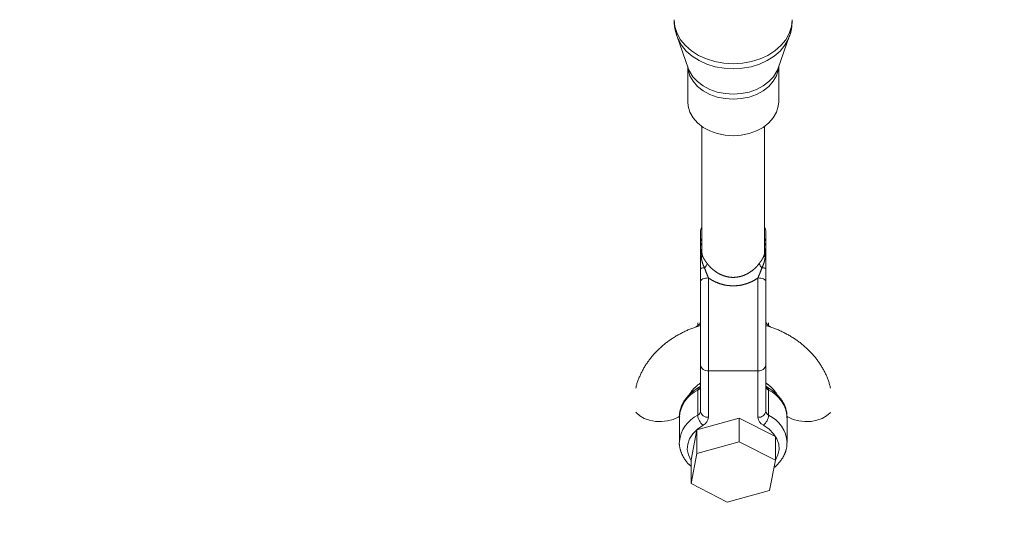
# Model space of a CAD drawing. Units: millimetres. Extents: x 111.7 to 175, y 67.8 to 134.1.
# Drawn here: x 146.6 to 147.9, y 72.4 to 73 of the extents above; entities that cross this region are included whole.
import ezdxf

# ---------------------------------------------------------------- set-up
doc = ezdxf.new("R2010")
doc.units = ezdxf.units.MM
doc.header["$MEASUREMENT"] = 0
doc.linetypes.add('AI-Linetype-0', pattern=[2.116667, 1.058333, -1.058333])
doc.layers.add('Ebene 1', color=7, linetype='Continuous', lineweight=0)

# ---------------------------------------------------------------- blocks, each defined once
blk = doc.blocks.new('Block_0')
at = {"layer": 'Ebene 1', "color": 250, "lineweight": 9}
for p, q in [((147.4519, 73.0198), (147.466, 72.9799)), ((147.5796, 72.9799), (147.5936, 73.0198)), ((147.4653, 72.9819), (147.4653, 72.9375)), ((147.5803, 72.9375), (147.5803, 72.9819)), ((147.4832, 72.9064), (147.4832, 72.7484)), ((147.5624, 72.7484), (147.5624, 72.9064)), ((147.4815, 72.7733), (147.4815, 72.7599)), ((147.564, 72.7599), (147.564, 72.7733)), ((147.4826, 72.7506), (147.4815, 72.7485)), ((147.4826, 72.7506), (147.4832, 72.7531)), ((147.4826, 72.7506), (147.483, 72.7511)), ((147.4836, 72.7446), (147.4833, 72.7484)), ((147.562, 72.7446), (147.5623, 72.742)), ((147.5624, 72.7534), (147.5629, 72.7506)), ((147.5624, 72.7514), (147.5627, 72.7509)), ((147.564, 72.7473), (147.5636, 72.7497)), ((147.4826, 72.7409), (147.4815, 72.7392)), ((147.4826, 72.7409), (147.4836, 72.7433)), ((147.564, 72.7382), (147.5636, 72.7402)), ((147.4815, 72.711), (147.4815, 72.547)), ((147.4915, 72.5395), (147.4915, 72.7152)), ((147.554, 72.7152), (147.554, 72.5395)), ((147.564, 72.547), (147.564, 72.711)), ((147.4781, 72.6587), (147.4781, 72.6551)), ((147.5674, 72.6551), (147.5674, 72.6587)), ((147.4781, 72.6551), (147.4755, 72.6536)), ((147.5702, 72.6534), (147.5674, 72.6551)), ((147.4915, 72.5982), (147.554, 72.5982)), ((147.4781, 72.5737), (147.4781, 72.542)), ((147.5674, 72.542), (147.5674, 72.5737)), ((147.4548, 72.5396), (147.4548, 72.5079)), ((147.5302, 72.5385), (147.4769, 72.5237)), ((147.5302, 72.5086), (147.5302, 72.5385)), ((147.5761, 72.5152), (147.5302, 72.5385)), ((147.5908, 72.5079), (147.5908, 72.5396)), ((147.4769, 72.5237), (147.4695, 72.4857)), ((147.4769, 72.4939), (147.4769, 72.5237)), ((147.4548, 72.5087), (147.4548, 72.5079)), ((147.5302, 72.5086), (147.4769, 72.4939)), ((147.5761, 72.4853), (147.5302, 72.5086)), ((147.5761, 72.4853), (147.5761, 72.5152)), ((147.4769, 72.4939), (147.4695, 72.4558)), ((147.4695, 72.4558), (147.4695, 72.4857)), ((147.5686, 72.4472), (147.5761, 72.4853)), ((147.4695, 72.4558), (147.5153, 72.4325)), ((147.5153, 72.4325), (147.5686, 72.4472))]:
    blk.add_line(p, q, dxfattribs=at)
for points in [[(147.5228, 72.9854), (147.5111, 72.9861), (147.4997, 72.9881), (147.4889, 72.9915), (147.479, 72.996), (147.4701, 73.0017), (147.4625, 73.0083), (147.4564, 73.0158), (147.4519, 73.0238), (147.4492, 73.0323), (147.4483, 73.041)], [(147.4484, 73.041), (147.4484, 73.0404), (147.4484, 73.0399), (147.4484, 73.0393), (147.4484, 73.0388), (147.4484, 73.0382), (147.4484, 73.0377), (147.4484, 73.0371), (147.4484, 73.0366), (147.4484, 73.0361), (147.4484, 73.0355), (147.4485, 73.035), (147.4485, 73.0344), (147.4486, 73.0339), (147.4486, 73.0333), (147.4487, 73.0328), (147.4488, 73.0322), (147.4489, 73.0317), (147.449, 73.0311), (147.4491, 73.0306), (147.4492, 73.0301), (147.4493, 73.0295), (147.4494, 73.029), (147.4495, 73.0285), (147.4496, 73.0279), (147.4498, 73.0274), (147.4499, 73.0268), (147.45, 73.0263), (147.4502, 73.0258), (147.4503, 73.0253), (147.4505, 73.0247), (147.4506, 73.0242), (147.4508, 73.0237), (147.4509, 73.0232), (147.4511, 73.0226), (147.4513, 73.0221), (147.4514, 73.0216), (147.4516, 73.0211), (147.4518, 73.0205), (147.4519, 73.02), (147.4521, 73.0195)], [(147.5973, 73.041), (147.5963, 73.0323), (147.5936, 73.0238), (147.5891, 73.0158), (147.583, 73.0083), (147.5754, 73.0017), (147.5666, 72.996), (147.5566, 72.9915), (147.5458, 72.9881), (147.5344, 72.9861), (147.5228, 72.9854)], [(147.5935, 73.0197), (147.5937, 73.0202), (147.5939, 73.0207), (147.5941, 73.0212), (147.5943, 73.0217), (147.5945, 73.0222), (147.5947, 73.0228), (147.5948, 73.0233), (147.595, 73.0238), (147.5952, 73.0243), (147.5953, 73.0248), (147.5954, 73.0254), (147.5956, 73.0259), (147.5957, 73.0264), (147.5958, 73.0269), (147.5959, 73.0275), (147.596, 73.028), (147.5961, 73.0285), (147.5962, 73.0291), (147.5963, 73.0296), (147.5964, 73.0302), (147.5964, 73.0307), (147.5965, 73.0312), (147.5966, 73.0318), (147.5966, 73.0323), (147.5967, 73.0328), (147.5967, 73.0334), (147.5968, 73.0339), (147.5968, 73.0345), (147.5969, 73.035), (147.5969, 73.0355), (147.597, 73.0361), (147.597, 73.0366), (147.597, 73.0372), (147.5971, 73.0377), (147.5971, 73.0382), (147.5971, 73.0388), (147.5971, 73.0393), (147.5972, 73.0399), (147.5972, 73.0404), (147.5972, 73.0409)], [(147.5228, 72.979), (147.5113, 72.9797), (147.5001, 72.9817), (147.4895, 72.9849), (147.4797, 72.9894), (147.471, 72.995), (147.4635, 73.0015), (147.4575, 73.0088), (147.4531, 73.0168), (147.452, 73.0196)], [(147.5936, 73.0197), (147.5924, 73.0168), (147.588, 73.0088), (147.582, 73.0015), (147.5746, 72.995), (147.5658, 72.9894), (147.556, 72.9849), (147.5454, 72.9817), (147.5342, 72.9797), (147.5228, 72.979)], [(147.5228, 72.9408), (147.5125, 72.9415), (147.5026, 72.9435), (147.4933, 72.9468), (147.4849, 72.9514), (147.4778, 72.9569), (147.4721, 72.9634), (147.4681, 72.9704), (147.4658, 72.9779), (147.4653, 72.9817)], [(147.5802, 72.9817), (147.5797, 72.9779), (147.5775, 72.9704), (147.5734, 72.9634), (147.5677, 72.9569), (147.5606, 72.9514), (147.5523, 72.9468), (147.543, 72.9435), (147.533, 72.9415), (147.5228, 72.9408)], [(147.5228, 72.9472), (147.5126, 72.9479), (147.5027, 72.9498), (147.4934, 72.9531), (147.485, 72.9575), (147.4778, 72.9629), (147.4719, 72.9691), (147.4676, 72.9761), (147.466, 72.9799)], [(147.5796, 72.9799), (147.578, 72.9761), (147.5736, 72.9691), (147.5678, 72.9629), (147.5605, 72.9575), (147.5521, 72.9531), (147.5429, 72.9498), (147.533, 72.9479), (147.5228, 72.9472)], [(147.5228, 72.8946), (147.5125, 72.8953), (147.5026, 72.8973), (147.4933, 72.9007), (147.4849, 72.9052), (147.4778, 72.9108), (147.4721, 72.9172), (147.4681, 72.9243), (147.4658, 72.9318), (147.4653, 72.9375)], [(147.5803, 72.9375), (147.5797, 72.9318), (147.5775, 72.9243), (147.5734, 72.9172), (147.5677, 72.9108), (147.5606, 72.9052), (147.5523, 72.9007), (147.543, 72.8973), (147.533, 72.8953), (147.5228, 72.8946)], [(147.4815, 72.7599), (147.4815, 72.7596), (147.4815, 72.7592), (147.4815, 72.7589), (147.4815, 72.7586), (147.4815, 72.7583), (147.4815, 72.758), (147.4815, 72.7577), (147.4815, 72.7574), (147.4815, 72.7571), (147.4815, 72.7568), (147.4815, 72.7566), (147.4815, 72.7563), (147.4815, 72.7561), (147.4815, 72.7559), (147.4815, 72.7556), (147.4815, 72.7554), (147.4815, 72.7552), (147.4815, 72.755), (147.4815, 72.7548), (147.4815, 72.7546), (147.4815, 72.7544), (147.4815, 72.7542), (147.4815, 72.754), (147.4815, 72.7538)], [(147.564, 72.7538), (147.564, 72.754), (147.564, 72.7542), (147.564, 72.7544), (147.564, 72.7546), (147.564, 72.7548), (147.564, 72.755), (147.564, 72.7552), (147.564, 72.7554), (147.564, 72.7556), (147.564, 72.7559), (147.564, 72.7561), (147.564, 72.7563), (147.564, 72.7566), (147.564, 72.7568), (147.564, 72.7571), (147.564, 72.7574), (147.564, 72.7577), (147.564, 72.758), (147.564, 72.7583), (147.564, 72.7586), (147.564, 72.7589), (147.564, 72.7592), (147.564, 72.7596), (147.564, 72.7599)], [(147.4815, 72.7538), (147.4815, 72.7538), (147.4815, 72.7537), (147.4815, 72.7536), (147.4815, 72.7536), (147.4815, 72.7535), (147.4815, 72.7534), (147.4815, 72.7533), (147.4815, 72.7532), (147.4815, 72.7532), (147.4815, 72.7531), (147.4815, 72.753), (147.4815, 72.7529), (147.4815, 72.7528), (147.4815, 72.7527), (147.4815, 72.7526), (147.4815, 72.7525), (147.4815, 72.7524), (147.4815, 72.7523), (147.4815, 72.7522), (147.4815, 72.7521), (147.4815, 72.752), (147.4815, 72.7518), (147.4815, 72.7517), (147.4815, 72.7516), (147.4815, 72.7515), (147.4815, 72.7514), (147.4815, 72.7513), (147.4815, 72.7512), (147.4815, 72.751), (147.4815, 72.7509), (147.4815, 72.7508), (147.4815, 72.7507), (147.4815, 72.7505), (147.4815, 72.7504), (147.4815, 72.7503), (147.4815, 72.7502), (147.4815, 72.75), (147.4815, 72.7499), (147.4815, 72.7498), (147.4815, 72.7496), (147.4815, 72.7495), (147.4815, 72.7493), (147.4815, 72.7492), (147.4815, 72.7491), (147.4815, 72.7489), (147.4815, 72.7488), (147.4815, 72.7486), (147.4815, 72.7485), (147.4815, 72.7484), (147.4815, 72.7482), (147.4815, 72.7481), (147.4815, 72.7479), (147.4815, 72.7478), (147.4815, 72.7476), (147.4815, 72.7475), (147.4815, 72.7473)], [(147.4815, 72.7473), (147.4815, 72.7471), (147.4815, 72.7468), (147.4815, 72.7465), (147.4815, 72.7463), (147.4815, 72.746), (147.4815, 72.7457), (147.4815, 72.7455), (147.4815, 72.7452), (147.4815, 72.7449), (147.4815, 72.7447), (147.4815, 72.7444), (147.4815, 72.7441), (147.4815, 72.7438), (147.4815, 72.7436), (147.4815, 72.7433), (147.4815, 72.743), (147.4815, 72.7427), (147.4815, 72.7424), (147.4815, 72.7421), (147.4815, 72.7418), (147.4815, 72.7415), (147.4815, 72.7413), (147.4815, 72.741), (147.4815, 72.7407), (147.4815, 72.7404), (147.4815, 72.7401), (147.4815, 72.7398), (147.4815, 72.7395), (147.4815, 72.7392), (147.4815, 72.7389), (147.4815, 72.7385), (147.4815, 72.7382)], [(147.4826, 72.7409), (147.4826, 72.7412), (147.4825, 72.7415), (147.4825, 72.7418), (147.4825, 72.742), (147.4825, 72.7423), (147.4824, 72.7426), (147.4824, 72.7429), (147.4824, 72.7432), (147.4824, 72.7435), (147.4824, 72.7438), (147.4824, 72.7441), (147.4824, 72.7444), (147.4824, 72.7447), (147.4823, 72.745), (147.4823, 72.7453), (147.4823, 72.7456), (147.4823, 72.7459), (147.4823, 72.7462), (147.4824, 72.7466), (147.4824, 72.7469), (147.4824, 72.7472), (147.4824, 72.7475), (147.4824, 72.7478), (147.4824, 72.7481), (147.4824, 72.7484), (147.4824, 72.7487), (147.4825, 72.7491), (147.4825, 72.7494), (147.4825, 72.7497), (147.4825, 72.75), (147.4826, 72.7503), (147.4826, 72.7506)], [(147.4898, 72.7336), (147.4897, 72.7338), (147.4896, 72.7339), (147.4894, 72.7341), (147.4893, 72.7343), (147.4892, 72.7345), (147.489, 72.7347), (147.4889, 72.7348), (147.4888, 72.735), (147.4886, 72.7352), (147.4885, 72.7354), (147.4884, 72.7355), (147.4883, 72.7357), (147.4881, 72.7359), (147.488, 72.736), (147.4879, 72.7362), (147.4878, 72.7364), (147.4877, 72.7365), (147.4876, 72.7367), (147.4874, 72.7369), (147.4873, 72.737), (147.4872, 72.7372), (147.4871, 72.7373), (147.487, 72.7375), (147.4869, 72.7377), (147.4868, 72.7378), (147.4867, 72.738), (147.4866, 72.7381), (147.4865, 72.7383), (147.4864, 72.7384), (147.4863, 72.7386), (147.4862, 72.7387), (147.4861, 72.7389), (147.486, 72.739), (147.4859, 72.7392), (147.4858, 72.7393), (147.4858, 72.7395), (147.4857, 72.7396), (147.4856, 72.7398), (147.4855, 72.7399), (147.4854, 72.7401), (147.4853, 72.7402), (147.4853, 72.7404), (147.4852, 72.7405), (147.4851, 72.7406), (147.485, 72.7408), (147.485, 72.7409), (147.4849, 72.7411), (147.4848, 72.7412), (147.4847, 72.7413), (147.4847, 72.7415), (147.4846, 72.7416), (147.4845, 72.7418), (147.4845, 72.7419), (147.4844, 72.742), (147.4844, 72.7422), (147.4843, 72.7423), (147.4842, 72.7425), (147.4842, 72.7426), (147.4841, 72.7427), (147.4841, 72.7429), (147.484, 72.743), (147.484, 72.7432), (147.4839, 72.7433), (147.4839, 72.7434), (147.4838, 72.7436), (147.4838, 72.7437), (147.4838, 72.7439), (147.4837, 72.744), (147.4837, 72.7441), (147.4836, 72.7443), (147.4836, 72.7444), (147.4836, 72.7446)], [(147.562, 72.7446), (147.5619, 72.7444), (147.5619, 72.7443), (147.5619, 72.7441), (147.5618, 72.744), (147.5618, 72.7439), (147.5617, 72.7437), (147.5617, 72.7436), (147.5616, 72.7434), (147.5616, 72.7433), (147.5616, 72.7432), (147.5615, 72.743), (147.5615, 72.7429), (147.5614, 72.7427), (147.5613, 72.7426), (147.5613, 72.7425), (147.5612, 72.7423), (147.5612, 72.7422), (147.5611, 72.742), (147.5611, 72.7419), (147.561, 72.7418), (147.5609, 72.7416), (147.5609, 72.7415), (147.5608, 72.7413), (147.5607, 72.7412), (147.5607, 72.7411), (147.5606, 72.7409), (147.5605, 72.7408), (147.5604, 72.7406), (147.5604, 72.7405), (147.5603, 72.7404), (147.5602, 72.7402), (147.5601, 72.7401), (147.56, 72.7399), (147.56, 72.7398), (147.5599, 72.7396), (147.5598, 72.7395), (147.5597, 72.7393), (147.5596, 72.7392), (147.5595, 72.739), (147.5594, 72.7389), (147.5593, 72.7387), (147.5592, 72.7386), (147.5591, 72.7384), (147.559, 72.7383), (147.5589, 72.7381), (147.5588, 72.738), (147.5587, 72.7378), (147.5586, 72.7377), (147.5585, 72.7375), (147.5584, 72.7373), (147.5583, 72.7372), (147.5582, 72.737), (147.5581, 72.7369), (147.558, 72.7367), (147.5579, 72.7365), (147.5577, 72.7364), (147.5576, 72.7362), (147.5575, 72.736), (147.5574, 72.7359), (147.5573, 72.7357), (147.5571, 72.7355), (147.557, 72.7354), (147.5569, 72.7352), (147.5568, 72.735), (147.5566, 72.7348), (147.5565, 72.7347), (147.5564, 72.7345), (147.5562, 72.7343), (147.5561, 72.7341), (147.556, 72.7339), (147.5558, 72.7338), (147.5557, 72.7336)], [(147.5622, 72.7484), (147.5623, 72.7483), (147.5623, 72.7481), (147.5623, 72.748), (147.5623, 72.7478), (147.5623, 72.7477), (147.5623, 72.7476), (147.5623, 72.7474), (147.5623, 72.7473), (147.5623, 72.7471), (147.5623, 72.747), (147.5623, 72.7469), (147.5623, 72.7468), (147.5623, 72.7466), (147.5623, 72.7465), (147.5623, 72.7464), (147.5623, 72.7463), (147.5623, 72.7462), (147.5623, 72.746), (147.5623, 72.7459), (147.5622, 72.7458), (147.5622, 72.7457), (147.5622, 72.7456), (147.5622, 72.7455), (147.5622, 72.7454), (147.5621, 72.7453), (147.5621, 72.7452), (147.5621, 72.7451), (147.5621, 72.745), (147.562, 72.7449), (147.562, 72.7448), (147.562, 72.7447), (147.562, 72.7446)], [(147.5629, 72.7506), (147.563, 72.7503), (147.563, 72.75), (147.563, 72.7497), (147.5631, 72.7494), (147.5631, 72.7491), (147.5631, 72.7487), (147.5631, 72.7484), (147.5631, 72.7481), (147.5631, 72.7478), (147.5632, 72.7475), (147.5632, 72.7472), (147.5632, 72.7469), (147.5632, 72.7466), (147.5632, 72.7462), (147.5632, 72.7459), (147.5632, 72.7456), (147.5632, 72.7453), (147.5632, 72.745), (147.5632, 72.7447), (147.5632, 72.7444), (147.5632, 72.7441), (147.5632, 72.7438), (147.5631, 72.7435), (147.5631, 72.7432), (147.5631, 72.7429), (147.5631, 72.7426), (147.5631, 72.7423), (147.5631, 72.742), (147.563, 72.7418), (147.563, 72.7415), (147.563, 72.7412), (147.5629, 72.7409)], [(147.564, 72.7473), (147.564, 72.7475), (147.564, 72.7476), (147.564, 72.7478), (147.564, 72.7479), (147.564, 72.7481), (147.564, 72.7482), (147.564, 72.7484), (147.564, 72.7485), (147.564, 72.7486), (147.564, 72.7488), (147.564, 72.7489), (147.564, 72.7491), (147.564, 72.7492), (147.564, 72.7493), (147.564, 72.7495), (147.564, 72.7496), (147.564, 72.7497), (147.564, 72.7499), (147.564, 72.75), (147.564, 72.7501), (147.564, 72.7503), (147.564, 72.7504), (147.564, 72.7505), (147.564, 72.7506), (147.564, 72.7508), (147.564, 72.7509), (147.564, 72.751), (147.564, 72.7511), (147.564, 72.7513), (147.564, 72.7514), (147.564, 72.7515), (147.564, 72.7516), (147.564, 72.7517), (147.564, 72.7518), (147.564, 72.7519), (147.564, 72.7521), (147.564, 72.7522), (147.564, 72.7523), (147.564, 72.7524), (147.564, 72.7525), (147.564, 72.7526), (147.564, 72.7527), (147.564, 72.7528), (147.564, 72.7529), (147.564, 72.753), (147.564, 72.7531), (147.564, 72.7532), (147.564, 72.7532), (147.564, 72.7533), (147.564, 72.7534), (147.564, 72.7535), (147.564, 72.7536), (147.564, 72.7536), (147.564, 72.7537), (147.564, 72.7538), (147.564, 72.7538)], [(147.564, 72.7382), (147.564, 72.7385), (147.564, 72.7389), (147.564, 72.7392), (147.564, 72.7395), (147.564, 72.7398), (147.564, 72.7401), (147.564, 72.7404), (147.564, 72.7407), (147.564, 72.741), (147.564, 72.7413), (147.564, 72.7415), (147.564, 72.7418), (147.564, 72.7421), (147.564, 72.7424), (147.564, 72.7427), (147.564, 72.743), (147.564, 72.7433), (147.564, 72.7436), (147.564, 72.7438), (147.564, 72.7441), (147.564, 72.7444), (147.564, 72.7447), (147.564, 72.7449), (147.564, 72.7452), (147.564, 72.7455), (147.564, 72.7457), (147.564, 72.746), (147.564, 72.7463), (147.564, 72.7465), (147.564, 72.7468), (147.564, 72.7471), (147.564, 72.7473)], [(147.4815, 72.7382), (147.4815, 72.7381), (147.4815, 72.7379), (147.4815, 72.7377), (147.4815, 72.7375), (147.4815, 72.7373), (147.4815, 72.7371), (147.4815, 72.7369), (147.4815, 72.7367), (147.4815, 72.7365), (147.4815, 72.7364), (147.4815, 72.7362), (147.4815, 72.736), (147.4815, 72.7358), (147.4815, 72.7356), (147.4815, 72.7354), (147.4815, 72.7352), (147.4815, 72.735), (147.4815, 72.7348), (147.4815, 72.7346), (147.4815, 72.7344), (147.4815, 72.7342), (147.4815, 72.734), (147.4815, 72.7338), (147.4815, 72.7336), (147.4815, 72.7334), (147.4815, 72.7332), (147.4815, 72.733), (147.4815, 72.7328), (147.4815, 72.7326), (147.4815, 72.7324), (147.4815, 72.7322), (147.4815, 72.732), (147.4815, 72.7318), (147.4815, 72.7316), (147.4815, 72.7314), (147.4815, 72.7312), (147.4815, 72.7309), (147.4815, 72.7307), (147.4815, 72.7305), (147.4815, 72.7303), (147.4815, 72.7301), (147.4815, 72.7299), (147.4815, 72.7297), (147.4815, 72.7294), (147.4815, 72.7292), (147.4815, 72.729), (147.4815, 72.7288), (147.4815, 72.7286), (147.4815, 72.7284), (147.4815, 72.7281), (147.4815, 72.7279), (147.4815, 72.7277), (147.4815, 72.7275), (147.4815, 72.7273), (147.4815, 72.727), (147.4815, 72.7268)], [(147.4865, 72.7281), (147.4864, 72.7284), (147.4863, 72.7286), (147.4861, 72.7289), (147.486, 72.7291), (147.4859, 72.7293), (147.4858, 72.7296), (147.4857, 72.7298), (147.4855, 72.7301), (147.4854, 72.7303), (147.4853, 72.7305), (147.4852, 72.7308), (147.4851, 72.731), (147.485, 72.7313), (147.4849, 72.7315), (147.4848, 72.7317), (147.4847, 72.732), (147.4847, 72.7322), (147.4846, 72.7324), (147.4845, 72.7327), (147.4844, 72.7329), (147.4843, 72.7331), (147.4842, 72.7334), (147.4842, 72.7336), (147.4841, 72.7338), (147.484, 72.7341), (147.4839, 72.7343), (147.4839, 72.7345), (147.4838, 72.7347), (147.4837, 72.735), (147.4837, 72.7352), (147.4836, 72.7354), (147.4836, 72.7356), (147.4835, 72.7359), (147.4834, 72.7361), (147.4834, 72.7363), (147.4833, 72.7365), (147.4833, 72.7368), (147.4832, 72.737), (147.4832, 72.7372), (147.4831, 72.7374), (147.4831, 72.7376), (147.4831, 72.7379), (147.483, 72.7381), (147.483, 72.7383), (147.4829, 72.7385), (147.4829, 72.7387), (147.4829, 72.7389), (147.4828, 72.7392), (147.4828, 72.7394), (147.4828, 72.7396), (147.4827, 72.7398), (147.4827, 72.74), (147.4827, 72.7402), (147.4826, 72.7404), (147.4826, 72.7407), (147.4826, 72.7409)], [(147.5557, 72.7336), (147.5555, 72.7333), (147.5553, 72.733), (147.5551, 72.7328), (147.5549, 72.7325), (147.5547, 72.7322), (147.5545, 72.732), (147.5542, 72.7317), (147.554, 72.7314), (147.5538, 72.7312), (147.5536, 72.7309), (147.5533, 72.7306), (147.5531, 72.7304), (147.5529, 72.7301), (147.5527, 72.7299), (147.5524, 72.7296), (147.5522, 72.7294), (147.5519, 72.7291), (147.5517, 72.7289), (147.5515, 72.7286), (147.5512, 72.7284), (147.551, 72.7281), (147.5507, 72.7279), (147.5505, 72.7277), (147.5502, 72.7274), (147.55, 72.7272), (147.5497, 72.7269), (147.5494, 72.7267), (147.5492, 72.7265), (147.5489, 72.7262), (147.5486, 72.726), (147.5484, 72.7258), (147.5481, 72.7255), (147.5478, 72.7253), (147.5475, 72.7251), (147.5473, 72.7249), (147.547, 72.7247), (147.5467, 72.7244), (147.5464, 72.7242), (147.5461, 72.724), (147.5458, 72.7238), (147.5455, 72.7236), (147.5452, 72.7234), (147.5449, 72.7232), (147.5446, 72.723), (147.5443, 72.7228), (147.544, 72.7226), (147.5437, 72.7224), (147.5434, 72.7222), (147.5431, 72.722), (147.5428, 72.7218), (147.5425, 72.7216), (147.5422, 72.7214), (147.5419, 72.7213), (147.5416, 72.7211), (147.5413, 72.7209), (147.541, 72.7207), (147.5406, 72.7206), (147.5403, 72.7204), (147.54, 72.7202), (147.5397, 72.7201), (147.5393, 72.7199), (147.539, 72.7197), (147.5387, 72.7196), (147.5384, 72.7194), (147.538, 72.7193), (147.5377, 72.7192), (147.5374, 72.719), (147.537, 72.7189), (147.5367, 72.7187), (147.5364, 72.7186), (147.536, 72.7185), (147.5357, 72.7183), (147.5353, 72.7182), (147.535, 72.7181), (147.5346, 72.718), (147.5343, 72.7179), (147.5339, 72.7177), (147.5336, 72.7176), (147.5332, 72.7175), (147.5329, 72.7174), (147.5325, 72.7173), (147.5322, 72.7172), (147.5318, 72.7171), (147.5315, 72.7171), (147.5311, 72.717), (147.5308, 72.7169), (147.5304, 72.7168), (147.53, 72.7167), (147.5297, 72.7167), (147.5293, 72.7166), (147.529, 72.7165), (147.5286, 72.7165), (147.5283, 72.7164), (147.5279, 72.7164), (147.5275, 72.7163), (147.5272, 72.7163), (147.5268, 72.7162), (147.5265, 72.7162), (147.5261, 72.7161), (147.5257, 72.7161), (147.5254, 72.7161), (147.525, 72.7161), (147.5246, 72.716), (147.5243, 72.716), (147.5239, 72.716), (147.5235, 72.716), (147.5232, 72.716), (147.5228, 72.716), (147.5224, 72.716), (147.5221, 72.716), (147.5217, 72.716), (147.5213, 72.716), (147.521, 72.716), (147.5206, 72.7161), (147.5202, 72.7161), (147.5199, 72.7161), (147.5195, 72.7161), (147.5191, 72.7162), (147.5188, 72.7162), (147.5184, 72.7163), (147.518, 72.7163), (147.5177, 72.7164), (147.5173, 72.7164), (147.517, 72.7165), (147.5166, 72.7165), (147.5162, 72.7166), (147.5159, 72.7167), (147.5155, 72.7167), (147.5152, 72.7168), (147.5148, 72.7169), (147.5145, 72.717), (147.5141, 72.717), (147.5138, 72.7171), (147.5134, 72.7172), (147.513, 72.7173), (147.5127, 72.7174), (147.5123, 72.7175), (147.512, 72.7176), (147.5116, 72.7177), (147.5113, 72.7178), (147.511, 72.718), (147.5106, 72.7181), (147.5103, 72.7182), (147.5099, 72.7183), (147.5096, 72.7184), (147.5092, 72.7186), (147.5089, 72.7187), (147.5086, 72.7188), (147.5082, 72.719), (147.5079, 72.7191), (147.5075, 72.7193), (147.5072, 72.7194), (147.5069, 72.7196), (147.5065, 72.7197), (147.5062, 72.7199), (147.5059, 72.72), (147.5056, 72.7202), (147.5052, 72.7204), (147.5049, 72.7205), (147.5046, 72.7207), (147.5043, 72.7209), (147.504, 72.7211), (147.5037, 72.7212), (147.5033, 72.7214), (147.503, 72.7216), (147.5027, 72.7218), (147.5024, 72.722), (147.5021, 72.7222), (147.5018, 72.7224), (147.5015, 72.7226), (147.5012, 72.7228), (147.5009, 72.723), (147.5006, 72.7232), (147.5003, 72.7234), (147.5, 72.7236), (147.4997, 72.7238), (147.4994, 72.724), (147.4992, 72.7242), (147.4989, 72.7244), (147.4986, 72.7246), (147.4983, 72.7249), (147.498, 72.7251), (147.4977, 72.7253), (147.4975, 72.7255), (147.4972, 72.7258), (147.4969, 72.726), (147.4966, 72.7262), (147.4964, 72.7265), (147.4961, 72.7267), (147.4959, 72.7269), (147.4956, 72.7272), (147.4953, 72.7274), (147.4951, 72.7276), (147.4948, 72.7279), (147.4946, 72.7281), (147.4943, 72.7284), (147.4941, 72.7286), (147.4938, 72.7289), (147.4936, 72.7291), (147.4934, 72.7294), (147.4931, 72.7296), (147.4929, 72.7299), (147.4926, 72.7301), (147.4924, 72.7304), (147.4922, 72.7306), (147.492, 72.7309), (147.4917, 72.7312), (147.4915, 72.7314), (147.4913, 72.7317), (147.4911, 72.732), (147.4909, 72.7322), (147.4907, 72.7325), (147.4904, 72.7328), (147.4902, 72.733), (147.49, 72.7333), (147.4898, 72.7336)], [(147.5629, 72.7409), (147.5629, 72.7407), (147.5629, 72.7404), (147.5629, 72.7402), (147.5628, 72.74), (147.5628, 72.7398), (147.5628, 72.7396), (147.5627, 72.7394), (147.5627, 72.7392), (147.5627, 72.7389), (147.5626, 72.7387), (147.5626, 72.7385), (147.5626, 72.7383), (147.5625, 72.7381), (147.5625, 72.7379), (147.5624, 72.7376), (147.5624, 72.7374), (147.5623, 72.7372), (147.5623, 72.737), (147.5622, 72.7368), (147.5622, 72.7365), (147.5621, 72.7363), (147.5621, 72.7361), (147.562, 72.7359), (147.562, 72.7357), (147.5619, 72.7354), (147.5619, 72.7352), (147.5618, 72.735), (147.5617, 72.7348), (147.5617, 72.7345), (147.5616, 72.7343), (147.5615, 72.7341), (147.5615, 72.7339), (147.5614, 72.7336), (147.5613, 72.7334), (147.5612, 72.7332), (147.5611, 72.7329), (147.5611, 72.7327), (147.561, 72.7325), (147.5609, 72.7322), (147.5608, 72.732), (147.5607, 72.7318), (147.5606, 72.7315), (147.5605, 72.7313), (147.5604, 72.731), (147.5603, 72.7308), (147.5602, 72.7306), (147.5601, 72.7303), (147.56, 72.7301), (147.5599, 72.7298), (147.5598, 72.7296), (147.5597, 72.7293), (147.5595, 72.7291), (147.5594, 72.7289), (147.5593, 72.7286), (147.5592, 72.7284), (147.559, 72.7281)], [(147.564, 72.7268), (147.564, 72.727), (147.564, 72.7273), (147.564, 72.7275), (147.564, 72.7277), (147.564, 72.7279), (147.564, 72.7281), (147.564, 72.7284), (147.564, 72.7286), (147.564, 72.7288), (147.564, 72.729), (147.564, 72.7292), (147.564, 72.7294), (147.564, 72.7297), (147.564, 72.7299), (147.564, 72.7301), (147.564, 72.7303), (147.564, 72.7305), (147.564, 72.7307), (147.564, 72.7309), (147.564, 72.7311), (147.564, 72.7313), (147.564, 72.7315), (147.564, 72.7318), (147.564, 72.732), (147.564, 72.7322), (147.564, 72.7324), (147.564, 72.7326), (147.564, 72.7328), (147.564, 72.733), (147.564, 72.7332), (147.564, 72.7334), (147.564, 72.7336), (147.564, 72.7338), (147.564, 72.734), (147.564, 72.7342), (147.564, 72.7344), (147.564, 72.7346), (147.564, 72.7348), (147.564, 72.735), (147.564, 72.7352), (147.564, 72.7354), (147.564, 72.7356), (147.564, 72.7358), (147.564, 72.736), (147.564, 72.7362), (147.564, 72.7364), (147.564, 72.7365), (147.564, 72.7367), (147.564, 72.7369), (147.564, 72.7371), (147.564, 72.7373), (147.564, 72.7375), (147.564, 72.7377), (147.564, 72.7379), (147.564, 72.7381), (147.564, 72.7382)], [(147.4815, 72.7268), (147.4815, 72.7261), (147.4815, 72.7254), (147.4815, 72.7248), (147.4815, 72.7241), (147.4815, 72.7234), (147.4815, 72.7227), (147.4815, 72.7221), (147.4815, 72.7214), (147.4815, 72.7207), (147.4815, 72.7201), (147.4815, 72.7194), (147.4815, 72.7187), (147.4815, 72.7181), (147.4815, 72.7174), (147.4815, 72.7168), (147.4815, 72.7161), (147.4815, 72.7155), (147.4815, 72.7148), (147.4815, 72.7142), (147.4815, 72.7135), (147.4815, 72.7129), (147.4815, 72.7122), (147.4815, 72.7116), (147.4815, 72.711)], [(147.4915, 72.7152), (147.4914, 72.7155), (147.4913, 72.7158), (147.4911, 72.7162), (147.491, 72.7165), (147.4909, 72.7168), (147.4908, 72.7171), (147.4906, 72.7174), (147.4905, 72.7177), (147.4904, 72.7181), (147.4902, 72.7184), (147.4901, 72.7187), (147.49, 72.719), (147.4899, 72.7193), (147.4897, 72.7197), (147.4896, 72.72), (147.4895, 72.7203), (147.4893, 72.7206), (147.4892, 72.7209), (147.4891, 72.7213), (147.489, 72.7216), (147.4888, 72.7219), (147.4887, 72.7222), (147.4886, 72.7226), (147.4884, 72.7229), (147.4883, 72.7232), (147.4882, 72.7235), (147.4881, 72.7239), (147.4879, 72.7242), (147.4878, 72.7245), (147.4877, 72.7248), (147.4876, 72.7252), (147.4875, 72.7255), (147.4873, 72.7258), (147.4872, 72.7261), (147.4871, 72.7265), (147.487, 72.7268), (147.4869, 72.7271), (147.4867, 72.7275), (147.4866, 72.7278), (147.4865, 72.7281)], [(147.559, 72.7281), (147.5589, 72.7278), (147.5588, 72.7275), (147.5587, 72.7271), (147.5586, 72.7268), (147.5584, 72.7265), (147.5583, 72.7261), (147.5582, 72.7258), (147.5581, 72.7255), (147.558, 72.7252), (147.5578, 72.7248), (147.5577, 72.7245), (147.5576, 72.7242), (147.5575, 72.7239), (147.5573, 72.7235), (147.5572, 72.7232), (147.5571, 72.7229), (147.557, 72.7226), (147.5568, 72.7222), (147.5567, 72.7219), (147.5566, 72.7216), (147.5565, 72.7213), (147.5563, 72.7209), (147.5562, 72.7206), (147.5561, 72.7203), (147.5559, 72.72), (147.5558, 72.7197), (147.5557, 72.7193), (147.5556, 72.719), (147.5554, 72.7187), (147.5553, 72.7184), (147.5552, 72.7181), (147.555, 72.7177), (147.5549, 72.7174), (147.5548, 72.7171), (147.5547, 72.7168), (147.5545, 72.7165), (147.5544, 72.7162), (147.5543, 72.7158), (147.5541, 72.7155), (147.554, 72.7152)], [(147.564, 72.711), (147.564, 72.7116), (147.564, 72.7122), (147.564, 72.7129), (147.564, 72.7135), (147.564, 72.7142), (147.564, 72.7148), (147.564, 72.7155), (147.564, 72.7161), (147.564, 72.7168), (147.564, 72.7174), (147.564, 72.7181), (147.564, 72.7187), (147.564, 72.7194), (147.564, 72.7201), (147.564, 72.7207), (147.564, 72.7214), (147.564, 72.7221), (147.564, 72.7227), (147.564, 72.7234), (147.564, 72.7241), (147.564, 72.7248), (147.564, 72.7254), (147.564, 72.7261), (147.564, 72.7268)], [(147.4815, 72.711), (147.4817, 72.7118), (147.4823, 72.7126), (147.4832, 72.7133), (147.4844, 72.714), (147.486, 72.7145), (147.4877, 72.7149), (147.4896, 72.7151), (147.4915, 72.7152)], [(147.4915, 72.7152), (147.4918, 72.715), (147.4921, 72.7148), (147.4924, 72.7146), (147.4927, 72.7144), (147.493, 72.7142), (147.4933, 72.714), (147.4936, 72.7138), (147.4939, 72.7136), (147.4942, 72.7135), (147.4945, 72.7133), (147.4948, 72.7131), (147.4951, 72.7129), (147.4954, 72.7127), (147.4957, 72.7125), (147.496, 72.7124), (147.4964, 72.7122), (147.4967, 72.712), (147.497, 72.7118), (147.4973, 72.7117), (147.4976, 72.7115), (147.4979, 72.7114), (147.4983, 72.7112), (147.4986, 72.711), (147.4989, 72.7109), (147.4992, 72.7107), (147.4995, 72.7106), (147.4999, 72.7104), (147.5002, 72.7103), (147.5005, 72.7101), (147.5009, 72.71), (147.5012, 72.7098), (147.5015, 72.7097), (147.5018, 72.7095), (147.5022, 72.7094), (147.5025, 72.7093), (147.5029, 72.7091), (147.5032, 72.709), (147.5035, 72.7089), (147.5039, 72.7087), (147.5042, 72.7086), (147.5046, 72.7085), (147.5049, 72.7084), (147.5052, 72.7082), (147.5056, 72.7081), (147.5059, 72.708), (147.5063, 72.7079), (147.5066, 72.7078), (147.507, 72.7077), (147.5073, 72.7076), (147.5077, 72.7075), (147.508, 72.7074), (147.5084, 72.7073), (147.5087, 72.7072), (147.5091, 72.7071), (147.5094, 72.707), (147.5098, 72.7069), (147.5101, 72.7068), (147.5105, 72.7067), (147.5108, 72.7066), (147.5112, 72.7066), (147.5116, 72.7065), (147.5119, 72.7064), (147.5123, 72.7063), (147.5126, 72.7063), (147.513, 72.7062), (147.5133, 72.7061), (147.5137, 72.7061), (147.5141, 72.706), (147.5144, 72.7059), (147.5148, 72.7059), (147.5151, 72.7058), (147.5155, 72.7058), (147.5159, 72.7057), (147.5162, 72.7057), (147.5166, 72.7056), (147.5169, 72.7056), (147.5173, 72.7056), (147.5177, 72.7055), (147.518, 72.7055), (147.5184, 72.7055), (147.5188, 72.7054), (147.5191, 72.7054), (147.5195, 72.7054), (147.5199, 72.7054), (147.5202, 72.7053), (147.5206, 72.7053), (147.521, 72.7053), (147.5213, 72.7053), (147.5217, 72.7053), (147.5221, 72.7053), (147.5224, 72.7053), (147.5228, 72.7053), (147.5232, 72.7053), (147.5235, 72.7053), (147.5239, 72.7053), (147.5243, 72.7053), (147.5246, 72.7053), (147.525, 72.7053), (147.5254, 72.7053), (147.5257, 72.7054), (147.5261, 72.7054), (147.5264, 72.7054), (147.5268, 72.7054), (147.5272, 72.7055), (147.5275, 72.7055), (147.5279, 72.7055), (147.5283, 72.7056), (147.5286, 72.7056), (147.529, 72.7056), (147.5293, 72.7057), (147.5297, 72.7057), (147.5301, 72.7058), (147.5304, 72.7058), (147.5308, 72.7059), (147.5311, 72.7059), (147.5315, 72.706), (147.5319, 72.7061), (147.5322, 72.7061), (147.5326, 72.7062), (147.5329, 72.7063), (147.5333, 72.7063), (147.5336, 72.7064), (147.534, 72.7065), (147.5344, 72.7066), (147.5347, 72.7066), (147.5351, 72.7067), (147.5354, 72.7068), (147.5358, 72.7069), (147.5361, 72.707), (147.5365, 72.7071), (147.5368, 72.7072), (147.5372, 72.7073), (147.5375, 72.7074), (147.5379, 72.7075), (147.5382, 72.7076), (147.5386, 72.7077), (147.5389, 72.7078), (147.5393, 72.7079), (147.5396, 72.708), (147.54, 72.7081), (147.5403, 72.7082), (147.5407, 72.7084), (147.541, 72.7085), (147.5413, 72.7086), (147.5417, 72.7087), (147.542, 72.7089), (147.5424, 72.709), (147.5427, 72.7091), (147.543, 72.7093), (147.5434, 72.7094), (147.5437, 72.7095), (147.544, 72.7097), (147.5444, 72.7098), (147.5447, 72.71), (147.545, 72.7101), (147.5453, 72.7103), (147.5457, 72.7104), (147.546, 72.7106), (147.5463, 72.7107), (147.5466, 72.7109), (147.547, 72.711), (147.5473, 72.7112), (147.5476, 72.7113), (147.5479, 72.7115), (147.5482, 72.7117), (147.5485, 72.7118), (147.5489, 72.712), (147.5492, 72.7122), (147.5495, 72.7124), (147.5498, 72.7125), (147.5501, 72.7127), (147.5504, 72.7129), (147.5507, 72.7131), (147.551, 72.7133), (147.5513, 72.7135), (147.5516, 72.7136), (147.5519, 72.7138), (147.5522, 72.714), (147.5525, 72.7142), (147.5528, 72.7144), (147.5531, 72.7146), (147.5534, 72.7148), (147.5537, 72.715), (147.554, 72.7152)], [(147.554, 72.7152), (147.556, 72.7151), (147.5578, 72.7149), (147.5596, 72.7145), (147.5611, 72.714), (147.5623, 72.7133), (147.5633, 72.7126), (147.5638, 72.7118), (147.564, 72.711)], [(147.4815, 72.6551), (147.4803, 72.6547), (147.479, 72.6544), (147.4778, 72.654), (147.4765, 72.6536), (147.4753, 72.6532), (147.4741, 72.6528), (147.4729, 72.6524), (147.4716, 72.652), (147.4704, 72.6515), (147.4692, 72.6511), (147.468, 72.6506), (147.4668, 72.6501), (147.4657, 72.6496), (147.4645, 72.6491), (147.4633, 72.6485), (147.4622, 72.648), (147.461, 72.6474), (147.4599, 72.6469), (147.4587, 72.6463), (147.4576, 72.6457), (147.4565, 72.6451), (147.4553, 72.6445), (147.4542, 72.6439), (147.4531, 72.6433), (147.452, 72.6427), (147.4509, 72.642), (147.4498, 72.6414), (147.4488, 72.6407), (147.4477, 72.6401), (147.4466, 72.6394), (147.4456, 72.6387), (147.4445, 72.638), (147.4435, 72.6373), (147.4425, 72.6366), (147.4414, 72.6358), (147.4404, 72.6351), (147.4394, 72.6344), (147.4384, 72.6336), (147.4374, 72.6328), (147.4365, 72.6321), (147.4355, 72.6313), (147.4345, 72.6305), (147.4336, 72.6297), (147.4326, 72.6289), (147.4317, 72.6281), (147.4308, 72.6272), (147.4299, 72.6264), (147.429, 72.6255), (147.4281, 72.6247), (147.4272, 72.6238), (147.4264, 72.6229), (147.4255, 72.6221), (147.4247, 72.6212), (147.4238, 72.6203), (147.423, 72.6194), (147.4222, 72.6185), (147.4214, 72.6175), (147.4206, 72.6166), (147.4198, 72.6157), (147.419, 72.6147), (147.4183, 72.6138), (147.4175, 72.6128), (147.4168, 72.6118), (147.4161, 72.6108), (147.4154, 72.6099), (147.4147, 72.6089), (147.414, 72.6079), (147.4133, 72.6069), (147.4126, 72.6059), (147.412, 72.6048), (147.4113, 72.6038), (147.4107, 72.6028), (147.4101, 72.6017), (147.4095, 72.6007), (147.4089, 72.5996), (147.4084, 72.5986), (147.4078, 72.5975), (147.4073, 72.5964), (147.4067, 72.5954), (147.4062, 72.5943), (147.4057, 72.5932), (147.4052, 72.5921), (147.4047, 72.591), (147.4042, 72.5899), (147.4038, 72.5888), (147.4033, 72.5877), (147.4029, 72.5866), (147.4025, 72.5855), (147.4021, 72.5843), (147.4017, 72.5832), (147.4013, 72.5821), (147.401, 72.5809), (147.4007, 72.5798), (147.4004, 72.5786), (147.4002, 72.5775), (147.3999, 72.5763)], [(147.6456, 72.5763), (147.6453, 72.5774), (147.645, 72.5786), (147.6447, 72.5797), (147.6444, 72.5809), (147.6441, 72.582), (147.6437, 72.5832), (147.6434, 72.5843), (147.643, 72.5854), (147.6426, 72.5866), (147.6422, 72.5877), (147.6418, 72.5888), (147.6413, 72.5899), (147.6408, 72.591), (147.6404, 72.5921), (147.6399, 72.5932), (147.6393, 72.5943), (147.6388, 72.5954), (147.6383, 72.5964), (147.6377, 72.5975), (147.6372, 72.5986), (147.6366, 72.5996), (147.636, 72.6007), (147.6354, 72.6017), (147.6348, 72.6028), (147.6342, 72.6038), (147.6335, 72.6048), (147.6329, 72.6059), (147.6322, 72.6069), (147.6316, 72.6079), (147.6309, 72.6089), (147.6302, 72.6099), (147.6295, 72.6108), (147.6287, 72.6118), (147.628, 72.6128), (147.6273, 72.6138), (147.6265, 72.6147), (147.6257, 72.6157), (147.625, 72.6166), (147.6242, 72.6175), (147.6234, 72.6185), (147.6225, 72.6194), (147.6217, 72.6203), (147.6209, 72.6212), (147.62, 72.6221), (147.6192, 72.6229), (147.6183, 72.6238), (147.6174, 72.6247), (147.6165, 72.6255), (147.6156, 72.6264), (147.6147, 72.6272), (147.6138, 72.6281), (147.6129, 72.6289), (147.6119, 72.6297), (147.611, 72.6305), (147.61, 72.6313), (147.6091, 72.6321), (147.6081, 72.6328), (147.6071, 72.6336), (147.6061, 72.6344), (147.6051, 72.6351), (147.6041, 72.6358), (147.6031, 72.6366), (147.6021, 72.6373), (147.601, 72.638), (147.6, 72.6387), (147.5989, 72.6394), (147.5979, 72.6401), (147.5968, 72.6407), (147.5957, 72.6414), (147.5946, 72.642), (147.5935, 72.6427), (147.5924, 72.6433), (147.5913, 72.6439), (147.5902, 72.6445), (147.5891, 72.6451), (147.5879, 72.6457), (147.5868, 72.6463), (147.5857, 72.6469), (147.5845, 72.6474), (147.5834, 72.648), (147.5822, 72.6485), (147.581, 72.649), (147.5799, 72.6496), (147.5787, 72.6501), (147.5775, 72.6506), (147.5763, 72.6511), (147.5751, 72.6515), (147.5739, 72.652), (147.5727, 72.6525), (147.5715, 72.6529), (147.5703, 72.6533), (147.569, 72.6537), (147.5678, 72.654), (147.5665, 72.6544), (147.5653, 72.6547), (147.564, 72.6551)], [(147.4676, 72.5681), (147.4678, 72.5685), (147.468, 72.5689), (147.4683, 72.5692), (147.4685, 72.5696), (147.4687, 72.57), (147.469, 72.5704), (147.4692, 72.5708), (147.4695, 72.5711), (147.4697, 72.5715), (147.47, 72.5719), (147.4703, 72.5723), (147.4705, 72.5727), (147.4708, 72.573), (147.4711, 72.5734), (147.4714, 72.5738), (147.4718, 72.5742), (147.4721, 72.5745), (147.4724, 72.5749), (147.4728, 72.5753), (147.4731, 72.5757), (147.4735, 72.576), (147.4738, 72.5764), (147.4742, 72.5768), (147.4746, 72.5771), (147.475, 72.5775), (147.4754, 72.5779), (147.4758, 72.5782), (147.4762, 72.5786), (147.4766, 72.5789), (147.477, 72.5793), (147.4775, 72.5796), (147.4779, 72.58), (147.4783, 72.5803), (147.4788, 72.5807), (147.4792, 72.581), (147.4797, 72.5814), (147.4801, 72.5817), (147.4806, 72.5821), (147.4811, 72.5824), (147.4815, 72.5827)], [(147.564, 72.5826), (147.5644, 72.5823), (147.5648, 72.582), (147.5652, 72.5818), (147.5656, 72.5815), (147.566, 72.5812), (147.5664, 72.5809), (147.5668, 72.5807), (147.5672, 72.5804), (147.5676, 72.5801), (147.568, 72.5798), (147.5683, 72.5795), (147.5687, 72.5792), (147.569, 72.5789), (147.5694, 72.5786), (147.5697, 72.5783), (147.5701, 72.578), (147.5704, 72.5777), (147.5707, 72.5774), (147.571, 72.5771), (147.5713, 72.5768), (147.5716, 72.5765), (147.5719, 72.5762), (147.5722, 72.5759), (147.5725, 72.5755), (147.5728, 72.5752), (147.5731, 72.5749), (147.5734, 72.5746), (147.5736, 72.5743), (147.5739, 72.574), (147.5742, 72.5737), (147.5745, 72.5733), (147.5747, 72.573), (147.575, 72.5727), (147.5752, 72.5724), (147.5755, 72.5721), (147.5757, 72.5718), (147.5759, 72.5714), (147.5762, 72.5711), (147.5764, 72.5708), (147.5766, 72.5705), (147.5768, 72.5702), (147.577, 72.5699), (147.5771, 72.5695), (147.5773, 72.5692), (147.5775, 72.5689), (147.5777, 72.5686), (147.5778, 72.5683), (147.578, 72.568)], [(147.4796, 72.5774), (147.479, 72.577), (147.4784, 72.5766), (147.4778, 72.5762), (147.4772, 72.5758), (147.4766, 72.5754), (147.4759, 72.575), (147.4754, 72.5746), (147.4748, 72.5742), (147.4742, 72.5738), (147.4736, 72.5734), (147.473, 72.573), (147.4725, 72.5725), (147.4719, 72.5721), (147.4714, 72.5717), (147.4708, 72.5712), (147.4703, 72.5708), (147.4698, 72.5703), (147.4693, 72.5698), (147.4688, 72.5694), (147.4683, 72.5689), (147.4678, 72.5684), (147.4673, 72.5679), (147.4668, 72.5674), (147.4663, 72.5669), (147.4659, 72.5664), (147.4654, 72.5659), (147.465, 72.5654), (147.4645, 72.5649), (147.4641, 72.5644), (147.4637, 72.5639), (147.4633, 72.5634), (147.4629, 72.5628), (147.4625, 72.5623), (147.4621, 72.5618), (147.4617, 72.5612), (147.4613, 72.5607), (147.461, 72.5601), (147.4606, 72.5596), (147.4603, 72.559), (147.4599, 72.5584), (147.4596, 72.5579), (147.4593, 72.5573), (147.459, 72.5567), (147.4587, 72.5561), (147.4584, 72.5555), (147.4582, 72.555), (147.4579, 72.5544), (147.4577, 72.5538), (147.4574, 72.5532), (147.4572, 72.5526), (147.457, 72.552), (147.4568, 72.5514), (147.4566, 72.5508), (147.4564, 72.5502), (147.4562, 72.5495), (147.456, 72.5489), (147.4558, 72.5483), (147.4557, 72.5477), (147.4555, 72.5471), (147.4554, 72.5464), (147.4553, 72.5458), (147.4551, 72.5452), (147.455, 72.5446), (147.4549, 72.5439), (147.4549, 72.5433), (147.4548, 72.5427), (147.4548, 72.542), (147.4547, 72.5414), (147.4547, 72.5408), (147.4548, 72.5401), (147.4548, 72.5395), (147.4549, 72.5389)], [(147.4815, 72.5789), (147.4815, 72.5789), (147.4815, 72.5789), (147.4815, 72.5789), (147.4815, 72.5789), (147.4815, 72.5789), (147.4815, 72.5789), (147.4815, 72.5789), (147.4815, 72.5789), (147.4815, 72.5789), (147.4815, 72.5789), (147.4815, 72.5789), (147.4815, 72.5789), (147.4814, 72.5788), (147.4814, 72.5788), (147.4814, 72.5788), (147.4814, 72.5787), (147.4813, 72.5787), (147.4813, 72.5787), (147.4813, 72.5786), (147.4812, 72.5786), (147.4812, 72.5785), (147.4811, 72.5785), (147.4811, 72.5784), (147.481, 72.5784), (147.481, 72.5783), (147.4809, 72.5783), (147.4808, 72.5782), (147.4808, 72.5781), (147.4807, 72.5781), (147.4806, 72.578), (147.4805, 72.5779), (147.4804, 72.5779), (147.4803, 72.5778), (147.4803, 72.5778), (147.4802, 72.5777), (147.4801, 72.5776), (147.48, 72.5776), (147.4799, 72.5775), (147.4797, 72.5774), (147.4796, 72.5774)], [(147.5659, 72.5774), (147.5658, 72.5774), (147.5657, 72.5775), (147.5656, 72.5776), (147.5655, 72.5776), (147.5654, 72.5777), (147.5653, 72.5778), (147.5652, 72.5778), (147.5651, 72.5779), (147.565, 72.5779), (147.5649, 72.578), (147.5648, 72.5781), (147.5648, 72.5781), (147.5647, 72.5782), (147.5646, 72.5783), (147.5646, 72.5783), (147.5645, 72.5784), (147.5644, 72.5784), (147.5644, 72.5785), (147.5643, 72.5785), (147.5643, 72.5786), (147.5643, 72.5786), (147.5642, 72.5787), (147.5642, 72.5787), (147.5642, 72.5787), (147.5641, 72.5788), (147.5641, 72.5788), (147.5641, 72.5788), (147.5641, 72.5789), (147.5641, 72.5789), (147.564, 72.5789), (147.564, 72.5789), (147.564, 72.5789), (147.564, 72.5789), (147.564, 72.5789), (147.564, 72.5789), (147.564, 72.5789), (147.564, 72.5789), (147.564, 72.5789), (147.564, 72.5789), (147.564, 72.5789)], [(147.5906, 72.5389), (147.5906, 72.5396), (147.5906, 72.5402), (147.5906, 72.5408), (147.5906, 72.5415), (147.5906, 72.5421), (147.5906, 72.5427), (147.5906, 72.5434), (147.5905, 72.544), (147.5904, 72.5446), (147.5904, 72.5452), (147.5903, 72.5459), (147.5901, 72.5465), (147.59, 72.5471), (147.5899, 72.5477), (147.5897, 72.5484), (147.5896, 72.549), (147.5894, 72.5496), (147.5892, 72.5502), (147.589, 72.5508), (147.5888, 72.5514), (147.5886, 72.552), (147.5883, 72.5526), (147.5881, 72.5532), (147.5879, 72.5538), (147.5876, 72.5544), (147.5873, 72.555), (147.5871, 72.5556), (147.5868, 72.5562), (147.5865, 72.5567), (147.5862, 72.5573), (147.5859, 72.5579), (147.5856, 72.5585), (147.5852, 72.559), (147.5849, 72.5596), (147.5846, 72.5601), (147.5842, 72.5607), (147.5838, 72.5612), (147.5834, 72.5618), (147.5831, 72.5623), (147.5827, 72.5629), (147.5823, 72.5634), (147.5818, 72.5639), (147.5814, 72.5644), (147.581, 72.5649), (147.5806, 72.5655), (147.5801, 72.566), (147.5797, 72.5665), (147.5792, 72.567), (147.5787, 72.5675), (147.5782, 72.5679), (147.5778, 72.5684), (147.5773, 72.5689), (147.5768, 72.5694), (147.5763, 72.5698), (147.5757, 72.5703), (147.5752, 72.5708), (147.5747, 72.5712), (147.5741, 72.5717), (147.5736, 72.5721), (147.573, 72.5725), (147.5725, 72.573), (147.5719, 72.5734), (147.5714, 72.5738), (147.5708, 72.5742), (147.5702, 72.5747), (147.5696, 72.5751), (147.569, 72.5755), (147.5684, 72.5758), (147.5678, 72.5762), (147.5671, 72.5766), (147.5665, 72.577), (147.5659, 72.5774)], [(147.4554, 72.5408), (147.4531, 72.5394), (147.4469, 72.5366), (147.4398, 72.5348), (147.4322, 72.534), (147.4245, 72.5342), (147.4171, 72.5356), (147.4104, 72.5379), (147.4048, 72.5411), (147.4006, 72.5449), (147.3999, 72.5458)], [(147.5901, 72.5409), (147.5924, 72.5394), (147.5986, 72.5366), (147.6057, 72.5348), (147.6133, 72.534), (147.621, 72.5342), (147.6284, 72.5356), (147.6351, 72.5379), (147.6407, 72.5411), (147.645, 72.5449), (147.6456, 72.5458)], [(147.4695, 72.4852), (147.4694, 72.4853), (147.4662, 72.4919), (147.4648, 72.4987), (147.4653, 72.5056), (147.4676, 72.5124), (147.4717, 72.5187), (147.4775, 72.5245), (147.4847, 72.5295)], [(147.5609, 72.5295), (147.5681, 72.5245), (147.5738, 72.5187), (147.5779, 72.5124), (147.5802, 72.5056), (147.5807, 72.4987), (147.5793, 72.4919), (147.5761, 72.4853), (147.576, 72.4851)], [(147.4548, 72.5089), (147.4548, 72.5084), (147.4547, 72.5078), (147.4547, 72.5073), (147.4547, 72.5068), (147.4547, 72.5062), (147.4547, 72.5057), (147.4548, 72.5051), (147.4548, 72.5046), (147.4549, 72.5041), (147.455, 72.5035), (147.455, 72.503), (147.4551, 72.5025), (147.4552, 72.5019), (147.4554, 72.5014), (147.4555, 72.5008), (147.4556, 72.5003), (147.4557, 72.4998), (147.4558, 72.4993), (147.456, 72.4987), (147.4561, 72.4982), (147.4563, 72.4977), (147.4564, 72.4972), (147.4566, 72.4966), (147.4568, 72.4961), (147.4569, 72.4956), (147.4571, 72.4951), (147.4573, 72.4946), (147.4575, 72.4941), (147.4577, 72.4936), (147.4579, 72.4931), (147.4582, 72.4926), (147.4584, 72.4921), (147.4586, 72.4916), (147.4589, 72.4911), (147.4591, 72.4906), (147.4594, 72.4901), (147.4597, 72.4896), (147.4599, 72.4891), (147.4602, 72.4886), (147.4605, 72.4882), (147.4608, 72.4877), (147.4611, 72.4872), (147.4614, 72.4867), (147.4617, 72.4863), (147.462, 72.4858), (147.4624, 72.4853), (147.4627, 72.4849), (147.463, 72.4844), (147.4634, 72.4839), (147.4637, 72.4835), (147.4641, 72.4831), (147.4644, 72.4826), (147.4648, 72.4822), (147.4652, 72.4817), (147.4656, 72.4813), (147.466, 72.4809), (147.4664, 72.4805), (147.4668, 72.4801), (147.4672, 72.4797), (147.4677, 72.4793), (147.4681, 72.4789), (147.4686, 72.4785), (147.469, 72.4781), (147.4695, 72.4777)], [(147.5742, 72.476), (147.5748, 72.4763), (147.5752, 72.4767), (147.5757, 72.4771), (147.5762, 72.4775), (147.5767, 72.4779), (147.5771, 72.4783), (147.5775, 72.4787), (147.578, 72.4791), (147.5784, 72.4796), (147.5788, 72.48), (147.5792, 72.4805), (147.5796, 72.4809), (147.58, 72.4814), (147.5804, 72.4818), (147.5808, 72.4823), (147.5811, 72.4827), (147.5815, 72.4832), (147.5819, 72.4837), (147.5822, 72.4841), (147.5826, 72.4846), (147.5829, 72.4851), (147.5833, 72.4855), (147.5836, 72.486), (147.5839, 72.4865), (147.5843, 72.487), (147.5846, 72.4875), (147.5849, 72.4879), (147.5852, 72.4884), (147.5855, 72.4889), (147.5858, 72.4894), (147.5861, 72.4899), (147.5863, 72.4904), (147.5866, 72.4909), (147.5868, 72.4914), (147.5871, 72.4919), (147.5873, 72.4925), (147.5876, 72.493), (147.5878, 72.4935), (147.588, 72.494), (147.5882, 72.4946), (147.5884, 72.4951), (147.5886, 72.4956), (147.5888, 72.4961), (147.589, 72.4967), (147.5892, 72.4972), (147.5893, 72.4978), (147.5895, 72.4983), (147.5896, 72.4988), (147.5898, 72.4994), (147.5899, 72.4999), (147.5901, 72.5005), (147.5902, 72.501), (147.5903, 72.5016), (147.5904, 72.5021), (147.5904, 72.5027), (147.5905, 72.5032), (147.5906, 72.5038), (147.5906, 72.5043), (147.5906, 72.5049), (147.5906, 72.5054), (147.5906, 72.506), (147.5906, 72.5066), (147.5906, 72.5071), (147.5906, 72.5077)]]:
    blk.add_lwpolyline(points, dxfattribs=at)
for points in [[(147.4832, 72.7788), (147.4821, 72.7772), (147.4815, 72.7753), (147.4815, 72.7733)], [(147.564, 72.7733), (147.564, 72.7753), (147.5634, 72.7772), (147.5624, 72.7788)], [(147.4832, 72.7646), (147.4821, 72.7633), (147.4815, 72.7616), (147.4815, 72.7599)], [(147.4832, 72.7591), (147.4821, 72.7576), (147.4815, 72.7557), (147.4815, 72.7538)], [(147.564, 72.7599), (147.564, 72.7616), (147.5634, 72.7633), (147.5624, 72.7646)], [(147.564, 72.7538), (147.564, 72.7557), (147.5634, 72.7576), (147.5624, 72.7591)], [(147.4865, 72.7281), (147.4881, 72.7296), (147.4893, 72.7315), (147.4898, 72.7336)], [(147.5557, 72.7336), (147.5563, 72.7315), (147.5574, 72.7296), (147.559, 72.7281)], [(147.4865, 72.7281), (147.4847, 72.7283), (147.483, 72.7278), (147.4815, 72.7268)], [(147.564, 72.7268), (147.5626, 72.7278), (147.5608, 72.7283), (147.559, 72.7281)], [(147.4781, 72.6551), (147.48, 72.656), (147.4814, 72.658), (147.4815, 72.6601)], [(147.564, 72.6601), (147.5642, 72.658), (147.5655, 72.656), (147.5674, 72.6551)], [(147.4815, 72.6057), (147.4823, 72.6009), (147.4867, 72.5976), (147.4915, 72.5982)], [(147.554, 72.5982), (147.5588, 72.5976), (147.5632, 72.6009), (147.564, 72.6057)], [(147.4781, 72.5737), (147.4647, 72.5674), (147.4558, 72.5544), (147.4548, 72.5396)], [(147.4797, 72.5774), (147.4785, 72.5765), (147.4779, 72.5751), (147.4781, 72.5737)], [(147.4781, 72.5737), (147.48, 72.5747), (147.4814, 72.5766), (147.4815, 72.5787)], [(147.564, 72.5787), (147.5642, 72.5766), (147.5655, 72.5747), (147.5674, 72.5737)], [(147.5674, 72.5737), (147.5676, 72.5751), (147.567, 72.5765), (147.5658, 72.5774)], [(147.5908, 72.5396), (147.5898, 72.5544), (147.5808, 72.5674), (147.5674, 72.5737)], [(147.4781, 72.542), (147.48, 72.5429), (147.4814, 72.5448), (147.4815, 72.547)], [(147.4815, 72.547), (147.4823, 72.5422), (147.4867, 72.5389), (147.4915, 72.5395)], [(147.554, 72.5395), (147.5588, 72.5389), (147.5632, 72.5422), (147.564, 72.547)], [(147.564, 72.547), (147.5642, 72.5448), (147.5655, 72.5429), (147.5674, 72.542)], [(147.4781, 72.542), (147.465, 72.5358), (147.4561, 72.5232), (147.4548, 72.5087)], [(147.4781, 72.542), (147.4784, 72.5371), (147.4808, 72.5326), (147.4847, 72.5295)], [(147.4847, 72.5295), (147.4886, 72.5314), (147.4912, 72.5352), (147.4915, 72.5395)], [(147.554, 72.5395), (147.5543, 72.5352), (147.557, 72.5314), (147.5609, 72.5295)], [(147.5609, 72.5295), (147.5647, 72.5326), (147.5671, 72.5371), (147.5674, 72.542)], [(147.5908, 72.5077), (147.5898, 72.5225), (147.5809, 72.5357), (147.5674, 72.542)]]:
    blk.add_open_spline(points, degree=3, dxfattribs=at)

msp = doc.modelspace()

# ---------------------------------------------------------------- linework, layer by layer
at = {"layer": 'Ebene 1', "color": 250, "linetype": 'AI-Linetype-0', "lineweight": 18}
msp.add_open_spline([(120.0228, 96.3292), (120.0228, 111.517), (132.3349, 123.8292), (147.5228, 123.8292), (162.7106, 123.8292), (175.0228, 111.517), (175.0228, 96.3292), (175.0228, 81.1413), (162.7106, 68.8292), (147.5228, 68.8292), (132.3349, 68.8292), (120.0228, 81.1413), (120.0228, 96.3292)], degree=3, knots=[0, 0, 0, 0, 1, 1, 1, 2, 2, 2, 3, 3, 3, 4, 4, 4, 4], dxfattribs=at)

# ---------------------------------------------------------------- block references
at = {"layer": 'Ebene 1'}
msp.add_blockref('Block_0', (0, 0), dxfattribs=at)

doc.saveas('drawing.dxf')
